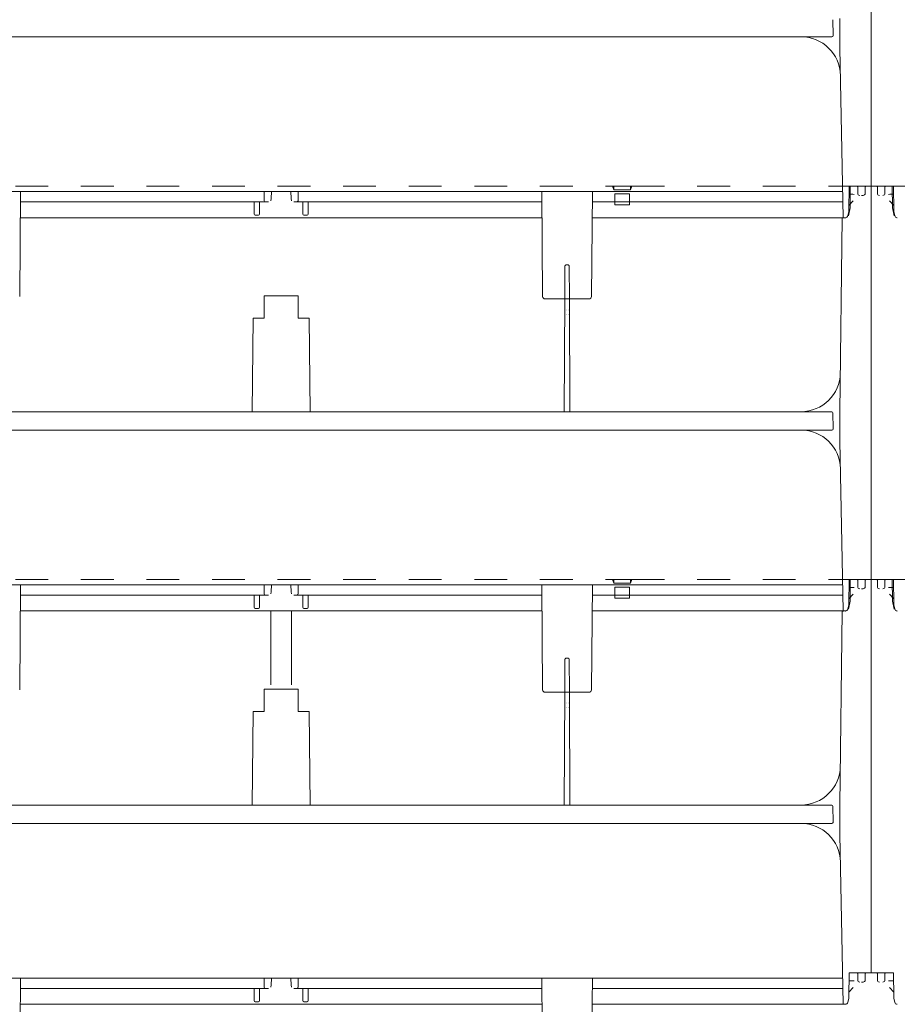
# Model space of a CAD drawing. Extents: x -8 to 59059, y -13 to 144715.
# Drawn here: x 1115 to 1449, y 806 to 1182 of the extents above; entities that cross this region are included whole.
import ezdxf

# ---------------------------------------------------------------- set-up
doc = ezdxf.new("R2010")
doc.units = 0
doc.header["$LTSCALE"] = 10
doc.header["$MEASUREMENT"] = 0
doc.linetypes.add('DASHED1', pattern=[2.5, 1.25, -1.25])
doc.layers.add('ミドリエ', color=7, linetype='CONTINUOUS', lineweight=9)

msp = doc.modelspace()

# ---------------------------------------------------------------- linework, layer by layer
at = {"layer": 'ミドリエ', "color": 7, "linetype": 'Continuous'}
for p, q in [((1439.55, 1175.85), (1439.55, 1268.35)), ((1439.55, 1175.85), (1439.55, 1268.35)), ((1439.55, 1175.85), (1439.55, 1268.35)), ((1439.55, 1175.85), (1439.55, 1268.35)), ((1424.94, 1181.86), (1425.04, 1175.86)), ((1427.55, 1182.35), (1427.55, 1175.85)), ((1424.54, 1175.35), (1004.56, 1175.35)), ((1424.54, 1175.35), (1004.56, 1175.35)), ((1412.75, 1175.35), (1412.76, 1175.35)), ((1412.75, 1175.35), (1412.75, 1175.35)), ((1412.75, 1175.35), (1412.76, 1175.35)), ((1412.75, 1175.35), (1412.76, 1175.35)), ((1427.55, 1171.06), (1427.55, 1175.85)), ((1427.55, 1171.06), (1427.55, 1175.85)), ((1439.55, 1118.35), (1439.55, 1175.85)), ((1439.55, 1118.35), (1439.55, 1175.85)), ((1439.55, 1118.35), (1439.55, 1175.85)), ((1439.55, 1118.35), (1439.55, 1175.85)), ((1439.55, 1118.35), (1439.55, 1175.85)), ((1439.55, 1118.35), (1439.55, 1175.85)), ((1439.55, 1118.35), (1439.55, 1175.85)), ((1439.55, 1118.35), (1439.55, 1175.85)), ((1427.55, 1171.06), (1428.78, 1106.35)), ((1427.55, 1171.06), (1428.78, 1106.35)), ((1439.55, 1120.85), (1439.55, 1118.35)), ((1439.55, 1120.85), (1439.55, 1118.35)), ((1428.59, 1116.35), (1000.51, 1116.35)), ((1428.59, 1116.35), (1000.52, 1116.35)), ((1114.86, 1076.34), (1115.21, 1116.35)), ((1114.86, 1076.34), (1115.21, 1116.35)), ((1208.05, 1116.35), (1208.11, 1112.83)), ((1208.05, 1116.35), (1208.12, 1112.83)), ((1221.05, 1116.35), (1220.99, 1112.83)), ((1221.05, 1116.35), (1220.99, 1112.83)), ((1313.89, 1116.35), (1314.24, 1076.34)), ((1313.9, 1116.35), (1314.24, 1076.34)), ((1332.86, 1076.34), (1333.21, 1116.35)), ((1332.86, 1076.34), (1333.21, 1116.35)), ((1428.46, 1116.35), (1428.59, 1116.35)), ((1428.46, 1116.35), (1428.59, 1116.35)), ((1431.15, 1118.35), (1430.99, 1109.01)), ((1431.15, 1118.35), (1430.99, 1109.01)), ((1432.55, 1115.28), (1431.1, 1115.36)), ((1432.55, 1115.28), (1431.1, 1115.36)), ((1431.15, 1118.35), (1439.55, 1118.35)), ((1431.15, 1118.35), (1439.55, 1118.35)), ((1431.55, 1118.35), (1431.51, 1110.15)), ((1431.55, 1118.35), (1431.51, 1110.15)), ((1431.55, 1118.35), (1439.55, 1118.35)), ((1431.55, 1118.35), (1431.55, 1118.35)), ((1431.55, 1118.35), (1431.55, 1118.35)), ((1431.55, 1118.35), (1439.55, 1118.35)), ((1431.55, 1118.35), (1431.55, 1118.35)), ((1431.55, 1118.35), (1431.55, 1118.35)), ((1432.55, 1115.28), (1433.05, 1115.25)), ((1432.55, 1115.28), (1433.05, 1115.25)), ((1434.35, 1115.65), (1434.35, 1118.1)), ((1434.35, 1115.65), (1434.35, 1118.1)), ((1437.25, 1118.1), (1437.25, 1115.65)), ((1437.25, 1118.1), (1437.25, 1115.65)), ((1439.55, 1025.85), (1439.55, 1118.35)), ((1439.55, 1025.85), (1439.55, 1118.35)), ((1439.55, 1025.85), (1439.55, 1118.35)), ((1439.55, 1025.85), (1439.55, 1118.35)), ((1439.55, 1025.85), (1439.55, 1118.35)), ((1439.55, 1025.85), (1439.55, 1118.35)), ((1439.55, 1118.35), (1447.55, 1118.35)), ((1439.55, 1025.85), (1439.55, 1118.35)), ((1447.95, 1118.35), (1439.55, 1118.35)), ((1447.95, 1118.35), (1439.55, 1118.35)), ((1439.55, 1118.35), (1447.55, 1118.35)), ((1439.55, 1025.85), (1439.55, 1118.35)), ((1441.85, 1115.65), (1441.85, 1118.1)), ((1441.85, 1115.65), (1441.85, 1118.1)), ((1444.75, 1118.1), (1444.75, 1115.65)), ((1444.75, 1118.1), (1444.75, 1115.65)), ((1446.55, 1115.28), (1446.05, 1115.25)), ((1446.55, 1115.28), (1446.05, 1115.25)), ((1446.55, 1115.28), (1448, 1115.36)), ((1446.55, 1115.28), (1448.01, 1115.36)), ((1447.55, 1118.35), (1447.59, 1110.15)), ((1447.55, 1118.35), (1447.55, 1118.35)), ((1447.55, 1118.35), (1447.55, 1118.35)), ((1447.55, 1118.35), (1447.6, 1110.15)), ((1447.55, 1118.35), (1447.55, 1118.35)), ((1447.55, 1118.35), (1447.55, 1118.35)), ((1447.95, 1118.35), (1448.11, 1109.01)), ((1447.95, 1118.35), (1448.12, 1109.01)), ((1115.17, 1112.35), (1208.63, 1112.35)), ((1115.18, 1112.35), (1208.64, 1112.35)), ((1204.25, 1107.75), (1204.25, 1112.35)), ((1204.25, 1112.35), (1204.25, 1107.75)), ((1204.25, 1107.75), (1204.25, 1112.35)), ((1204.25, 1112.35), (1204.25, 1107.75)), ((1206.25, 1112.35), (1206.25, 1107.75)), ((1206.25, 1112.35), (1206.25, 1107.75)), ((1208.63, 1112.35), (1209.74, 1112.35)), ((1208.64, 1112.35), (1209.74, 1112.35)), ((1220.47, 1112.35), (1219.36, 1112.35)), ((1220.47, 1112.35), (1219.36, 1112.35)), ((1313.93, 1112.35), (1220.57, 1112.35)), ((1313.93, 1112.35), (1220.57, 1112.35)), ((1222.85, 1107.75), (1222.85, 1112.35)), ((1222.85, 1107.75), (1222.85, 1112.35)), ((1224.85, 1112.35), (1224.85, 1107.75)), ((1224.85, 1112.35), (1224.85, 1107.75)), ((1428.66, 1112.35), (1333.17, 1112.35)), ((1428.67, 1112.35), (1333.18, 1112.35)), ((1432.57, 1112.79), (1431.02, 1110.96)), ((1432.58, 1112.79), (1431.02, 1110.96)), ((1435.8, 1114.85), (1436.45, 1114.85)), ((1435.8, 1114.85), (1436.45, 1114.85)), ((1435.8, 1114.85), (1436.45, 1114.85)), ((1435.8, 1114.85), (1436.45, 1114.85)), ((1448.08, 1110.96), (1446.53, 1112.79)), ((1448.08, 1110.96), (1446.53, 1112.79)), ((1430.94, 1108.61), (1430.62, 1107.13)), ((1430.94, 1108.61), (1430.62, 1107.13)), ((1431.51, 1110.15), (1430.83, 1107.05)), ((1431.51, 1110.15), (1430.83, 1107.05)), ((1430.99, 1109.01), (1430.99, 1109.01)), ((1430.99, 1109.01), (1430.99, 1109.01)), ((1430.99, 1109.01), (1430.99, 1109.01)), ((1430.99, 1109.01), (1430.99, 1109.01)), ((1447.59, 1110.15), (1448.27, 1107.05)), ((1447.6, 1110.15), (1448.28, 1107.05)), ((1448.11, 1109.01), (1448.11, 1109.01)), ((1448.11, 1109.01), (1448.11, 1109.01)), ((1448.12, 1109.01), (1448.12, 1109.01)), ((1448.12, 1109.01), (1448.12, 1109.01)), ((1448.16, 1108.61), (1448.48, 1107.13)), ((1448.16, 1108.61), (1448.49, 1107.13)), ((1313.98, 1106.35), (1115.12, 1106.35)), ((1313.98, 1106.35), (1115.12, 1106.35)), ((1204.65, 1107.35), (1205.85, 1107.35)), ((1204.65, 1107.35), (1205.85, 1107.35)), ((1224.45, 1107.35), (1223.25, 1107.35)), ((1224.45, 1107.35), (1223.25, 1107.35)), ((1428.78, 1106.35), (1333.12, 1106.35)), ((1428.78, 1106.35), (1333.12, 1106.35)), ((1427.55, 1032.35), (1428.41, 1106.25)), ((1427.55, 1032.35), (1428.41, 1106.25)), ((1428.41, 1106.25), (1428.41, 1106.25)), ((1428.93, 1106.25), (1428.41, 1106.25)), ((1428.41, 1106.25), (1428.41, 1106.25)), ((1428.41, 1106.25), (1428.41, 1106.25)), ((1428.93, 1106.25), (1428.41, 1106.25)), ((1428.41, 1106.25), (1428.41, 1106.25)), ((1429.28, 1106.35), (1428.78, 1106.35)), ((1429.28, 1106.35), (1428.78, 1106.35)), ((1429.28, 1106.35), (1429.64, 1106.35)), ((1429.28, 1106.35), (1429.64, 1106.35)), ((1429.28, 1106.35), (1429.64, 1106.35)), ((1429.28, 1106.35), (1429.64, 1106.35)), ((1429.79, 1106.24), (1429.75, 1106.24)), ((1429.79, 1106.24), (1429.76, 1106.24)), ((1449.35, 1106.24), (1449.31, 1106.24)), ((1449.35, 1106.24), (1449.31, 1106.24)), ((1208.05, 1076.55), (1208.05, 1068.05)), ((1208.05, 1076.55), (1221.05, 1076.55)), ((1208.05, 1076.55), (1208.05, 1068.05)), ((1208.05, 1076.55), (1221.05, 1076.55)), ((1208.05, 1076.55), (1208.05, 1068.05)), ((1208.05, 1076.55), (1221.05, 1076.55)), ((1221.05, 1076.55), (1221.05, 1068.05)), ((1221.05, 1076.55), (1221.05, 1068.05)), ((1221.05, 1076.55), (1221.05, 1068.05)), ((1331.86, 1075.35), (1315.24, 1075.35)), ((1331.86, 1075.35), (1315.24, 1075.35)), ((1331.86, 1075.35), (1315.24, 1075.35)), ((1322.47, 1032.35), (1322.69, 1075.35)), ((1322.47, 1032.35), (1322.69, 1075.35)), ((1322.47, 1032.35), (1322.69, 1075.35)), ((1324.42, 1075.35), (1324.63, 1032.35)), ((1324.42, 1075.35), (1324.63, 1032.35)), ((1324.42, 1075.35), (1324.63, 1032.35)), ((1323.16, 1071.3), (1323.16, 1071.3)), ((1323.16, 1071.1), (1323.16, 1071.1)), ((1323.17, 1071.3), (1323.17, 1071.3)), ((1323.17, 1071.3), (1323.17, 1071.3)), ((1323.17, 1071.1), (1323.17, 1071.1)), ((1323.17, 1071.1), (1323.17, 1071.1)), ((1323.94, 1071.3), (1323.94, 1071.3)), ((1323.94, 1071.3), (1323.94, 1071.3)), ((1323.94, 1071.3), (1323.94, 1071.3)), ((1323.94, 1071.1), (1323.94, 1071.1)), ((1323.94, 1071.1), (1323.94, 1071.1)), ((1323.94, 1071.1), (1323.94, 1071.1)), ((1203.49, 1032.35), (1203.86, 1068.05)), ((1203.5, 1032.35), (1203.87, 1068.05)), ((1203.5, 1032.35), (1203.87, 1068.05)), ((1203.86, 1068.05), (1208.05, 1068.05)), ((1203.87, 1068.05), (1208.05, 1068.05)), ((1203.87, 1068.05), (1208.05, 1068.05)), ((1225.24, 1068.05), (1221.05, 1068.05)), ((1225.24, 1068.05), (1221.05, 1068.05)), ((1225.24, 1068.05), (1221.05, 1068.05)), ((1225.24, 1068.05), (1225.61, 1032.35)), ((1225.24, 1068.05), (1225.61, 1032.35)), ((1225.24, 1068.05), (1225.61, 1032.35)), ((1323.15, 1069.39), (1323.15, 1069.39)), ((1323.16, 1069.6), (1323.16, 1069.6)), ((1323.16, 1069.6), (1323.16, 1069.6)), ((1323.16, 1069.6), (1323.16, 1069.6)), ((1323.16, 1069.39), (1323.16, 1069.39)), ((1323.16, 1069.39), (1323.16, 1069.39)), ((1323.95, 1069.6), (1323.95, 1069.6)), ((1323.95, 1069.6), (1323.95, 1069.6)), ((1323.95, 1069.6), (1323.95, 1069.6)), ((1323.95, 1069.39), (1323.95, 1069.39)), ((1323.95, 1069.39), (1323.95, 1069.39)), ((1323.95, 1069.39), (1323.95, 1069.39)), ((1004.66, 1032.35), (1424.44, 1032.35)), ((1004.67, 1032.35), (1424.44, 1032.35)), ((1004.67, 1032.35), (1424.44, 1032.35)), ((1424.94, 1031.86), (1425.04, 1025.86)), ((1424.94, 1031.86), (1425.04, 1025.86)), ((1424.94, 1031.86), (1425.04, 1025.86)), ((1427.55, 1032.35), (1427.55, 1025.85)), ((1427.55, 1032.35), (1427.55, 1025.85)), ((1427.55, 1032.35), (1427.55, 1025.85)), ((1424.54, 1025.35), (1004.56, 1025.35)), ((1424.54, 1025.35), (1004.56, 1025.35)), ((1424.54, 1025.35), (1004.56, 1025.35)), ((1412.75, 1025.35), (1412.76, 1025.35)), ((1412.75, 1025.35), (1412.76, 1025.35)), ((1412.75, 1025.35), (1412.76, 1025.35)), ((1412.75, 1025.35), (1412.75, 1025.35)), ((1412.75, 1025.35), (1412.76, 1025.35)), ((1412.75, 1025.35), (1412.76, 1025.35)), ((1427.55, 1021.06), (1427.55, 1025.85)), ((1427.55, 1021.06), (1427.55, 1025.85)), ((1427.55, 1021.06), (1427.55, 1025.85)), ((1439.55, 968.35), (1439.55, 1025.85)), ((1439.55, 968.35), (1439.55, 1025.85)), ((1439.55, 968.35), (1439.55, 1025.85)), ((1439.55, 968.35), (1439.55, 1025.85)), ((1439.55, 968.35), (1439.55, 1025.85)), ((1439.55, 968.35), (1439.55, 1025.85)), ((1439.55, 968.35), (1439.55, 1025.85)), ((1439.55, 968.35), (1439.55, 1025.85)), ((1439.55, 968.35), (1439.55, 1025.85)), ((1439.55, 968.35), (1439.55, 1025.85)), ((1439.55, 968.35), (1439.55, 1025.85)), ((1439.55, 968.35), (1439.55, 1025.85)), ((1427.55, 1021.06), (1428.78, 956.35)), ((1427.55, 1021.06), (1428.78, 956.35)), ((1427.55, 1021.06), (1428.78, 956.35)), ((1439.55, 970.85), (1439.55, 968.35)), ((1439.55, 970.85), (1439.55, 968.35)), ((1439.55, 970.85), (1439.55, 968.35)), ((1428.59, 966.35), (1000.51, 966.35)), ((1428.59, 966.35), (1000.52, 966.35)), ((1428.59, 966.35), (1000.52, 966.35)), ((1114.86, 926.34), (1115.21, 966.35)), ((1114.86, 926.34), (1115.21, 966.35)), ((1114.86, 926.34), (1115.21, 966.35)), ((1208.05, 966.35), (1208.12, 962.83)), ((1208.05, 966.35), (1208.11, 962.83)), ((1208.05, 966.35), (1208.12, 962.83)), ((1221.05, 966.35), (1220.99, 962.83)), ((1221.05, 966.35), (1220.99, 962.83)), ((1221.05, 966.35), (1220.99, 962.83)), ((1313.89, 966.35), (1314.24, 926.34)), ((1313.9, 966.35), (1314.24, 926.34)), ((1313.9, 966.35), (1314.24, 926.34)), ((1332.86, 926.34), (1333.21, 966.35)), ((1332.86, 926.34), (1333.21, 966.35)), ((1332.86, 926.34), (1333.21, 966.35)), ((1428.46, 966.35), (1428.59, 966.35)), ((1428.46, 966.35), (1428.59, 966.35)), ((1428.46, 966.35), (1428.59, 966.35)), ((1431.15, 968.35), (1430.99, 959.01)), ((1431.15, 968.35), (1430.99, 959.01)), ((1431.15, 968.35), (1430.99, 959.01)), ((1432.55, 965.28), (1431.1, 965.36)), ((1432.55, 965.28), (1431.1, 965.36)), ((1432.55, 965.28), (1431.1, 965.36)), ((1431.15, 968.35), (1439.55, 968.35)), ((1431.15, 968.35), (1439.55, 968.35)), ((1431.15, 968.35), (1439.55, 968.35)), ((1431.55, 968.35), (1431.51, 960.15)), ((1431.55, 968.35), (1431.51, 960.15)), ((1431.55, 968.35), (1439.55, 968.35)), ((1431.55, 968.35), (1431.55, 968.35)), ((1431.55, 968.35), (1431.55, 968.35)), ((1431.55, 968.35), (1439.55, 968.35)), ((1431.55, 968.35), (1431.55, 968.35)), ((1431.55, 968.35), (1431.55, 968.35)), ((1432.55, 965.28), (1433.05, 965.25)), ((1432.55, 965.28), (1433.05, 965.25)), ((1432.55, 965.28), (1433.05, 965.25)), ((1434.35, 965.65), (1434.35, 968.1)), ((1434.35, 965.65), (1434.35, 968.1)), ((1434.35, 965.65), (1434.35, 968.1)), ((1437.25, 968.1), (1437.25, 965.65)), ((1437.25, 968.1), (1437.25, 965.65)), ((1437.25, 968.1), (1437.25, 965.65)), ((1439.55, 875.85), (1439.55, 968.35)), ((1439.55, 875.85), (1439.55, 968.35)), ((1439.55, 875.85), (1439.55, 968.35)), ((1439.55, 875.85), (1439.55, 968.35)), ((1439.55, 875.85), (1439.55, 968.35)), ((1439.55, 875.85), (1439.55, 968.35)), ((1447.95, 968.35), (1439.55, 968.35)), ((1439.55, 968.35), (1447.55, 968.35)), ((1439.55, 875.85), (1439.55, 968.35)), ((1447.95, 968.35), (1439.55, 968.35)), ((1447.95, 968.35), (1439.55, 968.35)), ((1439.55, 968.35), (1447.55, 968.35)), ((1439.55, 875.85), (1439.55, 968.35)), ((1441.85, 965.65), (1441.85, 968.1)), ((1441.85, 965.65), (1441.85, 968.1)), ((1441.85, 965.65), (1441.85, 968.1)), ((1444.75, 968.1), (1444.75, 965.65)), ((1444.75, 968.1), (1444.75, 965.65)), ((1444.75, 968.1), (1444.75, 965.65)), ((1446.55, 965.28), (1446.05, 965.25)), ((1446.55, 965.28), (1446.05, 965.25)), ((1446.55, 965.28), (1446.05, 965.25)), ((1446.55, 965.28), (1448.01, 965.36)), ((1446.55, 965.28), (1448, 965.36)), ((1446.55, 965.28), (1448.01, 965.36)), ((1447.55, 968.35), (1447.59, 960.15)), ((1447.55, 968.35), (1447.55, 968.35)), ((1447.55, 968.35), (1447.55, 968.35)), ((1447.55, 968.35), (1447.6, 960.15)), ((1447.55, 968.35), (1447.55, 968.35)), ((1447.55, 968.35), (1447.55, 968.35)), ((1447.95, 968.35), (1448.12, 959.01)), ((1447.95, 968.35), (1448.11, 959.01)), ((1447.95, 968.35), (1448.12, 959.01)), ((1115.17, 962.35), (1208.63, 962.35)), ((1115.18, 962.35), (1208.64, 962.35)), ((1115.18, 962.35), (1208.64, 962.35)), ((1204.25, 957.75), (1204.25, 962.35)), ((1204.25, 962.35), (1204.25, 957.75)), ((1204.25, 957.75), (1204.25, 962.35)), ((1204.25, 962.35), (1204.25, 957.75)), ((1204.25, 957.75), (1204.25, 962.35)), ((1204.25, 962.35), (1204.25, 957.75)), ((1206.25, 962.35), (1206.25, 957.75)), ((1206.25, 962.35), (1206.25, 957.75)), ((1206.25, 962.35), (1206.25, 957.75)), ((1208.63, 962.35), (1209.74, 962.35)), ((1208.64, 962.35), (1209.74, 962.35)), ((1208.64, 962.35), (1209.74, 962.35)), ((1220.47, 962.35), (1219.36, 962.35)), ((1220.47, 962.35), (1219.36, 962.35)), ((1220.47, 962.35), (1219.36, 962.35)), ((1313.93, 962.35), (1220.57, 962.35)), ((1313.93, 962.35), (1220.57, 962.35)), ((1313.93, 962.35), (1220.57, 962.35)), ((1222.85, 957.75), (1222.85, 962.35)), ((1222.85, 957.75), (1222.85, 962.35)), ((1222.85, 957.75), (1222.85, 962.35)), ((1224.85, 962.35), (1224.85, 957.75)), ((1224.85, 962.35), (1224.85, 957.75)), ((1224.85, 962.35), (1224.85, 957.75)), ((1428.66, 962.35), (1333.17, 962.35)), ((1428.67, 962.35), (1333.18, 962.35)), ((1428.67, 962.35), (1333.18, 962.35)), ((1432.58, 962.79), (1431.02, 960.96)), ((1432.57, 962.79), (1431.02, 960.96)), ((1432.58, 962.79), (1431.02, 960.96)), ((1435.8, 964.85), (1436.45, 964.85)), ((1435.8, 964.85), (1436.45, 964.85)), ((1435.8, 964.85), (1436.45, 964.85)), ((1435.8, 964.85), (1436.45, 964.85)), ((1435.8, 964.85), (1436.45, 964.85)), ((1435.8, 964.85), (1436.45, 964.85)), ((1448.08, 960.96), (1446.53, 962.79)), ((1448.08, 960.96), (1446.53, 962.79)), ((1448.08, 960.96), (1446.53, 962.79)), ((1430.94, 958.61), (1430.62, 957.13)), ((1430.94, 958.61), (1430.62, 957.13)), ((1430.94, 958.61), (1430.62, 957.13)), ((1431.51, 960.15), (1430.83, 957.05)), ((1431.51, 960.15), (1430.83, 957.05)), ((1430.99, 959.01), (1430.99, 959.01)), ((1430.99, 959.01), (1430.99, 959.01)), ((1430.99, 959.01), (1430.99, 959.01)), ((1430.99, 959.01), (1430.99, 959.01)), ((1430.99, 959.01), (1430.99, 959.01)), ((1430.99, 959.01), (1430.99, 959.01)), ((1447.59, 960.15), (1448.27, 957.05)), ((1447.6, 960.15), (1448.28, 957.05)), ((1448.11, 959.01), (1448.11, 959.01)), ((1448.11, 959.01), (1448.11, 959.01)), ((1448.12, 959.01), (1448.12, 959.01)), ((1448.12, 959.01), (1448.12, 959.01)), ((1448.12, 959.01), (1448.12, 959.01)), ((1448.12, 959.01), (1448.12, 959.01)), ((1448.16, 958.61), (1448.49, 957.13)), ((1448.16, 958.61), (1448.48, 957.13)), ((1448.16, 958.61), (1448.49, 957.13)), ((1313.98, 956.35), (1115.12, 956.35)), ((1313.98, 956.35), (1115.12, 956.35)), ((1313.98, 956.35), (1115.12, 956.35)), ((1204.65, 957.35), (1205.85, 957.35)), ((1204.65, 957.35), (1205.85, 957.35)), ((1204.65, 957.35), (1205.85, 957.35)), ((1224.45, 957.35), (1223.25, 957.35)), ((1224.45, 957.35), (1223.25, 957.35)), ((1224.45, 957.35), (1223.25, 957.35)), ((1428.78, 956.35), (1333.12, 956.35)), ((1428.78, 956.35), (1333.12, 956.35)), ((1428.78, 956.35), (1333.12, 956.35)), ((1427.55, 882.35), (1428.41, 956.25)), ((1427.55, 882.35), (1428.41, 956.25)), ((1428.41, 956.25), (1428.41, 956.25)), ((1428.93, 956.25), (1428.41, 956.25)), ((1428.41, 956.25), (1428.41, 956.25)), ((1428.41, 956.25), (1428.41, 956.25)), ((1428.93, 956.25), (1428.41, 956.25)), ((1428.41, 956.25), (1428.41, 956.25)), ((1429.28, 956.35), (1428.78, 956.35)), ((1429.28, 956.35), (1428.78, 956.35)), ((1429.28, 956.35), (1428.78, 956.35)), ((1429.28, 956.35), (1429.64, 956.35)), ((1429.28, 956.35), (1429.64, 956.35)), ((1429.28, 956.35), (1429.64, 956.35)), ((1429.28, 956.35), (1429.64, 956.35)), ((1429.28, 956.35), (1429.64, 956.35)), ((1429.28, 956.35), (1429.64, 956.35)), ((1429.79, 956.24), (1429.75, 956.24)), ((1429.79, 956.24), (1429.76, 956.24)), ((1449.35, 956.24), (1449.31, 956.24)), ((1449.35, 956.24), (1449.31, 956.24)), ((1208.05, 926.55), (1208.05, 918.05)), ((1208.05, 926.55), (1221.05, 926.55)), ((1208.05, 926.55), (1208.05, 918.05)), ((1208.05, 926.55), (1221.05, 926.55)), ((1221.05, 926.55), (1221.05, 918.05)), ((1221.05, 926.55), (1221.05, 918.05)), ((1331.86, 925.35), (1315.24, 925.35)), ((1331.86, 925.35), (1315.24, 925.35)), ((1331.86, 925.35), (1315.24, 925.35)), ((1322.47, 882.35), (1322.69, 925.35)), ((1322.47, 882.35), (1322.69, 925.35)), ((1324.42, 925.35), (1324.63, 882.35)), ((1324.42, 925.35), (1324.63, 882.35)), ((1323.16, 921.3), (1323.16, 921.3)), ((1323.16, 921.1), (1323.16, 921.1)), ((1323.17, 921.3), (1323.17, 921.3)), ((1323.17, 921.1), (1323.17, 921.1)), ((1323.94, 921.3), (1323.94, 921.3)), ((1323.94, 921.3), (1323.94, 921.3)), ((1323.94, 921.1), (1323.94, 921.1)), ((1323.94, 921.1), (1323.94, 921.1)), ((1203.49, 882.35), (1203.86, 918.05)), ((1203.5, 882.35), (1203.87, 918.05)), ((1203.86, 918.05), (1208.05, 918.05)), ((1203.87, 918.05), (1208.05, 918.05)), ((1225.24, 918.05), (1221.05, 918.05)), ((1225.24, 918.05), (1221.05, 918.05)), ((1225.24, 918.05), (1225.61, 882.35)), ((1225.24, 918.05), (1225.61, 882.35)), ((1323.15, 919.39), (1323.15, 919.39)), ((1323.16, 919.6), (1323.16, 919.6)), ((1323.16, 919.6), (1323.16, 919.6)), ((1323.16, 919.39), (1323.16, 919.39)), ((1323.95, 919.6), (1323.95, 919.6)), ((1323.95, 919.6), (1323.95, 919.6)), ((1323.95, 919.39), (1323.95, 919.39)), ((1323.95, 919.39), (1323.95, 919.39)), ((1004.66, 882.35), (1424.44, 882.35)), ((1004.67, 882.35), (1424.44, 882.35)), ((1424.94, 881.86), (1425.04, 875.86)), ((1424.94, 881.86), (1425.04, 875.86)), ((1427.55, 882.35), (1427.55, 875.85)), ((1427.55, 882.35), (1427.55, 875.85)), ((1424.54, 875.35), (1004.56, 875.35)), ((1412.75, 875.35), (1412.76, 875.35)), ((1412.75, 875.35), (1412.76, 875.35)), ((1427.55, 871.06), (1427.55, 875.85)), ((1439.55, 818.35), (1439.55, 875.85)), ((1439.55, 818.35), (1439.55, 875.85)), ((1439.55, 818.35), (1439.55, 875.85)), ((1439.55, 818.35), (1439.55, 875.85)), ((1427.55, 871.06), (1428.78, 806.35)), ((1439.55, 820.85), (1439.55, 818.35)), ((1428.59, 816.35), (1000.52, 816.35)), ((1114.86, 776.34), (1115.21, 816.35)), ((1208.05, 816.35), (1208.12, 812.83)), ((1221.05, 816.35), (1220.99, 812.83)), ((1313.9, 816.35), (1314.24, 776.34)), ((1332.86, 776.34), (1333.21, 816.35)), ((1428.46, 816.35), (1428.59, 816.35)), ((1431.15, 818.35), (1430.99, 809.01)), ((1432.55, 815.28), (1431.1, 815.36)), ((1431.15, 818.35), (1439.55, 818.35)), ((1432.55, 815.28), (1433.05, 815.25)), ((1434.35, 815.65), (1434.35, 818.1)), ((1437.25, 818.1), (1437.25, 815.65)), ((1447.95, 818.35), (1439.55, 818.35)), ((1441.85, 815.65), (1441.85, 818.1)), ((1444.75, 818.1), (1444.75, 815.65)), ((1446.55, 815.28), (1446.05, 815.25)), ((1446.55, 815.28), (1448.01, 815.36)), ((1447.95, 818.35), (1448.12, 809.01)), ((1115.18, 812.35), (1208.64, 812.35)), ((1204.25, 807.75), (1204.25, 812.35)), ((1204.25, 812.35), (1204.25, 807.75)), ((1206.25, 812.35), (1206.25, 807.75)), ((1208.64, 812.35), (1209.74, 812.35)), ((1220.47, 812.35), (1219.36, 812.35)), ((1313.93, 812.35), (1220.57, 812.35)), ((1222.85, 807.75), (1222.85, 812.35)), ((1224.85, 812.35), (1224.85, 807.75)), ((1428.67, 812.35), (1333.18, 812.35)), ((1432.58, 812.79), (1431.02, 810.96)), ((1435.8, 814.85), (1436.45, 814.85)), ((1435.8, 814.85), (1436.45, 814.85)), ((1448.08, 810.96), (1446.53, 812.79)), ((1204.65, 807.35), (1205.85, 807.35)), ((1224.45, 807.35), (1223.25, 807.35)), ((1430.94, 808.61), (1430.62, 807.13)), ((1430.99, 809.01), (1430.99, 809.01)), ((1430.99, 809.01), (1430.99, 809.01)), ((1448.12, 809.01), (1448.12, 809.01)), ((1448.12, 809.01), (1448.12, 809.01)), ((1448.16, 808.61), (1448.49, 807.13)), ((1313.98, 806.35), (1115.12, 806.35)), ((1428.78, 806.35), (1333.12, 806.35)), ((1429.28, 806.35), (1428.78, 806.35)), ((1429.28, 806.35), (1429.64, 806.35)), ((1429.28, 806.35), (1429.64, 806.35))]:
    msp.add_line(p, q, dxfattribs=at)
at = {"layer": 'ミドリエ', "color": 7, "linetype": 'DASHED1'}
for p, q in [((1088.2, 1118.35), (1340.9, 1118.35)), ((1088.2, 1118.35), (1340.9, 1118.35)), ((1341.35, 1118.35), (1340.9, 1118.35)), ((1340.9, 1118.35), (1341.35, 1116.98)), ((1341.35, 1118.35), (1340.9, 1118.35)), ((1340.9, 1118.35), (1341.35, 1116.98)), ((1341.35, 1116.98), (1341.35, 1118.35)), ((1347.75, 1118.35), (1341.35, 1118.35)), ((1341.35, 1116.98), (1341.35, 1118.35)), ((1347.75, 1118.35), (1341.35, 1118.35)), ((1341.35, 1116.98), (1347.75, 1116.98)), ((1341.35, 1116.98), (1347.75, 1116.98)), ((1341.75, 1115.45), (1341.75, 1111.25)), ((1347.35, 1115.45), (1341.75, 1115.45)), ((1341.75, 1115.45), (1341.75, 1111.25)), ((1347.35, 1115.45), (1341.75, 1115.45)), ((1347.35, 1115.45), (1347.35, 1111.25)), ((1347.35, 1115.45), (1347.35, 1111.25)), ((1347.75, 1116.98), (1347.75, 1118.35)), ((1348.2, 1118.35), (1347.75, 1116.98)), ((1347.75, 1118.35), (1348.2, 1118.35)), ((1347.75, 1116.98), (1347.75, 1118.35)), ((1348.2, 1118.35), (1347.75, 1116.98)), ((1347.75, 1118.35), (1348.2, 1118.35)), ((1348.2, 1118.35), (1431.55, 1118.35)), ((1348.2, 1118.35), (1431.55, 1118.35)), ((1447.55, 1118.35), (1530.9, 1118.35)), ((1447.55, 1118.35), (1530.9, 1118.35)), ((1347.35, 1111.25), (1341.75, 1111.25)), ((1347.35, 1111.25), (1341.75, 1111.25)), ((1322.69, 1075.35), (1322.75, 1087.84)), ((1322.69, 1075.35), (1322.75, 1087.84)), ((1323.85, 1088.35), (1323.25, 1088.35)), ((1323.86, 1088.35), (1323.25, 1088.35)), ((1324.35, 1087.85), (1324.35, 1087.85)), ((1324.35, 1087.85), (1324.35, 1087.85)), ((1324.35, 1087.85), (1324.35, 1087.85)), ((1324.35, 1087.85), (1324.42, 1075.35)), ((1324.36, 1087.85), (1324.36, 1087.85)), ((1324.36, 1087.85), (1324.36, 1087.85)), ((1324.36, 1087.85), (1324.36, 1087.85)), ((1324.36, 1087.85), (1324.42, 1075.35)), ((1088.2, 968.35), (1340.9, 968.35)), ((1088.2, 968.35), (1340.9, 968.35)), ((1341.35, 968.35), (1340.9, 968.35)), ((1340.9, 968.35), (1341.35, 966.98)), ((1341.35, 968.35), (1340.9, 968.35)), ((1340.9, 968.35), (1341.35, 966.98)), ((1341.35, 966.98), (1341.35, 968.35)), ((1347.75, 968.35), (1341.35, 968.35)), ((1341.35, 966.98), (1341.35, 968.35)), ((1347.75, 968.35), (1341.35, 968.35)), ((1341.35, 966.98), (1347.75, 966.98)), ((1341.35, 966.98), (1347.75, 966.98)), ((1341.75, 965.45), (1341.75, 961.25)), ((1347.35, 965.45), (1341.75, 965.45)), ((1341.75, 965.45), (1341.75, 961.25)), ((1347.35, 965.45), (1341.75, 965.45)), ((1347.35, 965.45), (1347.35, 961.25)), ((1347.35, 965.45), (1347.35, 961.25)), ((1347.75, 966.98), (1347.75, 968.35)), ((1348.2, 968.35), (1347.75, 966.98)), ((1347.75, 968.35), (1348.2, 968.35)), ((1347.75, 966.98), (1347.75, 968.35)), ((1348.2, 968.35), (1347.75, 966.98)), ((1347.75, 968.35), (1348.2, 968.35)), ((1348.2, 968.35), (1431.55, 968.35)), ((1348.2, 968.35), (1431.55, 968.35)), ((1447.55, 968.35), (1530.9, 968.35)), ((1447.55, 968.35), (1530.9, 968.35)), ((1347.35, 961.25), (1341.75, 961.25)), ((1347.35, 961.25), (1341.75, 961.25)), ((1322.69, 925.35), (1322.75, 937.84)), ((1322.69, 925.35), (1322.75, 937.84)), ((1323.85, 938.35), (1323.25, 938.35)), ((1323.86, 938.35), (1323.25, 938.35)), ((1324.35, 937.85), (1324.35, 937.85)), ((1324.35, 937.85), (1324.35, 937.85)), ((1324.35, 937.85), (1324.35, 937.85)), ((1324.35, 937.85), (1324.42, 925.35)), ((1324.36, 937.85), (1324.36, 937.85)), ((1324.36, 937.85), (1324.36, 937.85)), ((1324.36, 937.85), (1324.36, 937.85)), ((1324.36, 937.85), (1324.42, 925.35))]:
    msp.add_line(p, q, dxfattribs=at)
at = {"layer": 'ミドリエ'}
for p, q in [((1210.55, 956.35), (1210.55, 928.2)), ((1218.55, 956.35), (1218.55, 928.2))]:
    msp.add_line(p, q, dxfattribs=at)
at = {"layer": 'ミドリエ', "color": 7, "linetype": 'Continuous'}
for centre, radius, start, end in [((1412.75, 1160.35), 15, 1.0926, 90), ((1412.75, 1160.35), 15, 1.0926, 90), ((1424.54, 1175.85), 0.5, 270, 1), ((1424.54, 1175.85), 0.5, 270, 1), ((2210.14, 1054.34), 1001.2, 176.44934, 176.65048), ((2210.15, 1054.34), 1001.2, 176.44934, 176.65048), ((218.96, 1054.34), 1001.2, 3.34952, 3.55066), ((218.96, 1054.34), 1001.2, 3.34952, 3.55066), ((1434.1, 1118.1), 0.25, 359.9996, 90), ((1434.1, 1118.1), 0.25, 359.9996, 90), ((1434.1, 1118.1), 0.25, 359.9996, 90), ((1434.1, 1118.1), 0.25, 359.9996, 90), ((1435.15, 1115.65), 0.8, 179.9998, 270.0003), ((1435.15, 1115.65), 0.8, 179.9998, 270.0003), ((1436.45, 1115.65), 0.8, 269.9997, 0.0002), ((1436.45, 1115.65), 0.8, 269.9997, 0.0002), ((1437.5, 1118.1), 0.25, 89.9954, 180.0057), ((1437.5, 1118.1), 0.25, 89.9954, 180.0057), ((1437.5, 1118.1), 0.25, 89.9954, 180.0057), ((1437.5, 1118.1), 0.25, 89.9954, 180.0057), ((1441.6, 1118.1), 0.25, 359.9996, 90), ((1441.6, 1118.1), 0.25, 359.9996, 90), ((1441.6, 1118.1), 0.25, 359.9996, 90), ((1441.6, 1118.1), 0.25, 359.9996, 90), ((1442.65, 1115.65), 0.8, 179.9998, 270.0003), ((1442.65, 1115.65), 0.8, 179.9998, 270.0003), ((1443.95, 1115.65), 0.8, 269.9997, 0.0002), ((1443.95, 1115.65), 0.8, 269.9997, 0.0002), ((1445, 1118.1), 0.25, 89.9954, 180.0057), ((1445, 1118.1), 0.25, 89.9954, 180.0057), ((1445, 1118.1), 0.25, 89.9954, 180.0057), ((1445, 1118.1), 0.25, 89.9954, 180.0057), ((1208.6, 1112.84), 0.484, 180.5837, 261.9182), ((1208.6, 1112.84), 0.484, 180.5837, 261.9182), ((1220.49, 1112.84), 0.493, 266.6747, 358.991), ((1220.5, 1112.84), 0.493, 266.6747, 358.991), ((1428.99, 1109.04), 2, 347.6609, 359), ((1428.99, 1109.04), 2, 347.6609, 359), ((1450.11, 1109.04), 2, 181, 192.3391), ((1450.12, 1109.04), 2, 181, 192.3391), ((1204.65, 1107.75), 0.4, 180, 270), ((1204.65, 1107.75), 0.4, 180, 270), ((1205.85, 1107.75), 0.4, 270, 0), ((1205.85, 1107.75), 0.4, 270, 0), ((1223.25, 1107.75), 0.4, 180, 270), ((1223.25, 1107.75), 0.4, 180, 270), ((1223.25, 1107.75), 0.4, 180, 270), ((1223.25, 1107.75), 0.4, 180, 270), ((1224.45, 1107.75), 0.4, 270, 0), ((1224.45, 1107.75), 0.4, 270, 0), ((1429.64, 1107.35), 1, 270, 347.6609), ((1429.64, 1107.35), 1, 270, 347.6609), ((1449.46, 1107.35), 1, 192.3391, 270), ((1449.46, 1107.35), 1, 192.3391, 270), ((1315.24, 1076.35), 1, 180.5018, 269.9965), ((1315.24, 1076.35), 1, 180.5018, 269.9965), ((1315.24, 1076.35), 1, 180.5018, 269.9965), ((1331.86, 1076.35), 1, 270.0005, 359.4949), ((1331.86, 1076.35), 1, 270.0005, 359.4949), ((1331.86, 1076.35), 1, 270.0005, 359.4949), ((1412.72, 1047.35), 15, 270, 359.3337), ((1412.73, 1047.35), 15, 270, 359.3337), ((1412.73, 1047.35), 15, 270, 359.3337), ((1424.44, 1031.85), 0.5, 1.0028, 90), ((1424.44, 1031.85), 0.5, 1.0028, 90), ((1424.44, 1031.85), 0.5, 1.0028, 90), ((1412.75, 1010.35), 15, 1.0926, 90), ((1412.75, 1010.35), 15, 1.0926, 90), ((1412.75, 1010.35), 15, 1.0926, 90), ((1424.54, 1025.85), 0.5, 270, 1), ((1424.54, 1025.85), 0.5, 270, 1), ((1424.54, 1025.85), 0.5, 270, 1), ((2210.14, 904.34), 1001.2, 176.44934, 176.65048), ((2210.15, 904.34), 1001.2, 176.44934, 176.65048), ((2210.15, 904.34), 1001.2, 176.44934, 176.65048), ((218.96, 904.34), 1001.2, 3.34952, 3.55066), ((218.96, 904.34), 1001.2, 3.34952, 3.55066), ((218.96, 904.34), 1001.2, 3.34952, 3.55066), ((1434.1, 968.1), 0.25, 359.9996, 90), ((1434.1, 968.1), 0.25, 359.9996, 90), ((1434.1, 968.1), 0.25, 359.9996, 90), ((1434.1, 968.1), 0.25, 359.9996, 90), ((1434.1, 968.1), 0.25, 359.9996, 90), ((1434.1, 968.1), 0.25, 359.9996, 90), ((1435.15, 965.65), 0.8, 179.9998, 270.0003), ((1435.15, 965.65), 0.8, 179.9998, 270.0003), ((1435.15, 965.65), 0.8, 179.9998, 270.0003), ((1436.45, 965.65), 0.8, 269.9997, 0.0002), ((1436.45, 965.65), 0.8, 269.9997, 0.0002), ((1436.45, 965.65), 0.8, 269.9997, 0.0002), ((1437.5, 968.1), 0.25, 89.9954, 180.0057), ((1437.5, 968.1), 0.25, 89.9954, 180.0057), ((1437.5, 968.1), 0.25, 89.9954, 180.0057), ((1437.5, 968.1), 0.25, 89.9954, 180.0057), ((1437.5, 968.1), 0.25, 89.9954, 180.0057), ((1437.5, 968.1), 0.25, 89.9954, 180.0057), ((1441.6, 968.1), 0.25, 359.9996, 90), ((1441.6, 968.1), 0.25, 359.9996, 90), ((1441.6, 968.1), 0.25, 359.9996, 90), ((1441.6, 968.1), 0.25, 359.9996, 90), ((1441.6, 968.1), 0.25, 359.9996, 90), ((1441.6, 968.1), 0.25, 359.9996, 90), ((1442.65, 965.65), 0.8, 179.9998, 270.0003), ((1442.65, 965.65), 0.8, 179.9998, 270.0003), ((1442.65, 965.65), 0.8, 179.9998, 270.0003), ((1443.95, 965.65), 0.8, 269.9997, 0.0002), ((1443.95, 965.65), 0.8, 269.9997, 0.0002), ((1443.95, 965.65), 0.8, 269.9997, 0.0002), ((1445, 968.1), 0.25, 89.9954, 180.0057), ((1445, 968.1), 0.25, 89.9954, 180.0057), ((1445, 968.1), 0.25, 89.9954, 180.0057), ((1445, 968.1), 0.25, 89.9954, 180.0057), ((1445, 968.1), 0.25, 89.9954, 180.0057), ((1445, 968.1), 0.25, 89.9954, 180.0057), ((1208.6, 962.84), 0.484, 180.5837, 261.9182), ((1208.6, 962.84), 0.484, 180.5837, 261.9182), ((1208.6, 962.84), 0.484, 180.5837, 261.9182), ((1220.5, 962.84), 0.493, 266.6747, 358.991), ((1220.49, 962.84), 0.493, 266.6747, 358.991), ((1220.5, 962.84), 0.493, 266.6747, 358.991), ((1204.65, 957.75), 0.4, 180, 270), ((1204.65, 957.75), 0.4, 180, 270), ((1204.65, 957.75), 0.4, 180, 270), ((1205.85, 957.75), 0.4, 270, 0), ((1205.85, 957.75), 0.4, 270, 0), ((1205.85, 957.75), 0.4, 270, 0), ((1223.25, 957.75), 0.4, 180, 270), ((1223.25, 957.75), 0.4, 180, 270), ((1223.25, 957.75), 0.4, 180, 270), ((1223.25, 957.75), 0.4, 180, 270), ((1223.25, 957.75), 0.4, 180, 270), ((1223.25, 957.75), 0.4, 180, 270), ((1224.45, 957.75), 0.4, 270, 0), ((1224.45, 957.75), 0.4, 270, 0), ((1224.45, 957.75), 0.4, 270, 0), ((1428.99, 959.04), 2, 347.6609, 359), ((1428.99, 959.04), 2, 347.6609, 359), ((1428.99, 959.04), 2, 347.6609, 359), ((1450.11, 959.04), 2, 181, 192.3391), ((1450.12, 959.04), 2, 181, 192.3391), ((1450.12, 959.04), 2, 181, 192.3391), ((1429.64, 957.35), 1, 270, 347.6609), ((1429.64, 957.35), 1, 270, 347.6609), ((1429.64, 957.35), 1, 270, 347.6609), ((1449.46, 957.35), 1, 192.3391, 270), ((1449.46, 957.35), 1, 192.3391, 270), ((1449.46, 957.35), 1, 192.3391, 270), ((1315.24, 926.35), 1, 180.5018, 269.9965), ((1315.24, 926.35), 1, 180.5018, 269.9965), ((1315.24, 926.35), 1, 180.5018, 269.9965), ((1331.86, 926.35), 1, 270.0005, 359.4949), ((1331.86, 926.35), 1, 270.0005, 359.4949), ((1331.86, 926.35), 1, 270.0005, 359.4949), ((1412.72, 897.35), 15, 270, 359.3337), ((1412.73, 897.35), 15, 270, 359.3337), ((1424.44, 881.85), 0.5, 1.0028, 90), ((1424.44, 881.85), 0.5, 1.0028, 90), ((1412.75, 860.35), 15, 1.0926, 90), ((1424.54, 875.85), 0.5, 270, 1), ((2210.15, 754.34), 1001.2, 176.44934, 176.65048), ((218.96, 754.34), 1001.2, 3.34952, 3.55066), ((1434.1, 818.1), 0.25, 359.9996, 90), ((1434.1, 818.1), 0.25, 359.9996, 90), ((1435.15, 815.65), 0.8, 179.9998, 270.0003), ((1436.45, 815.65), 0.8, 269.9997, 0.0002), ((1437.5, 818.1), 0.25, 89.9954, 180.0057), ((1437.5, 818.1), 0.25, 89.9954, 180.0057), ((1441.6, 818.1), 0.25, 359.9996, 90), ((1441.6, 818.1), 0.25, 359.9996, 90), ((1442.65, 815.65), 0.8, 179.9998, 270.0003), ((1443.95, 815.65), 0.8, 269.9997, 0.0002), ((1445, 818.1), 0.25, 89.9954, 180.0057), ((1445, 818.1), 0.25, 89.9954, 180.0057), ((1208.6, 812.84), 0.484, 180.5837, 261.9182), ((1220.5, 812.84), 0.493, 266.6747, 358.991), ((1204.65, 807.75), 0.4, 180, 270), ((1205.85, 807.75), 0.4, 270, 0), ((1223.25, 807.75), 0.4, 180, 270), ((1223.25, 807.75), 0.4, 180, 270), ((1224.45, 807.75), 0.4, 270, 0), ((1428.99, 809.04), 2, 347.6609, 359), ((1450.12, 809.04), 2, 181, 192.3391), ((1429.64, 807.35), 1, 270, 347.6609), ((1449.46, 807.35), 1, 192.3391, 270)]:
    msp.add_arc(centre, radius, start, end, dxfattribs=at)
at = {"layer": 'ミドリエ', "color": 7, "linetype": 'DASHED1'}
for centre, radius, start, end in [((1323.25, 1087.85), 0.501, 90.0517, 181.3862), ((1323.25, 1087.85), 0.501, 90.0517, 181.3862), ((1323.85, 1087.85), 0.5, 0.3484, 89.9998), ((1323.86, 1087.85), 0.5, 0.3484, 89.9998), ((1323.25, 937.85), 0.501, 90.0517, 181.3862), ((1323.25, 937.85), 0.501, 90.0517, 181.3862), ((1323.85, 937.85), 0.5, 0.3484, 89.9998), ((1323.86, 937.85), 0.5, 0.3484, 89.9998)]:
    msp.add_arc(centre, radius, start, end, dxfattribs=at)

doc.saveas('drawing.dxf')
